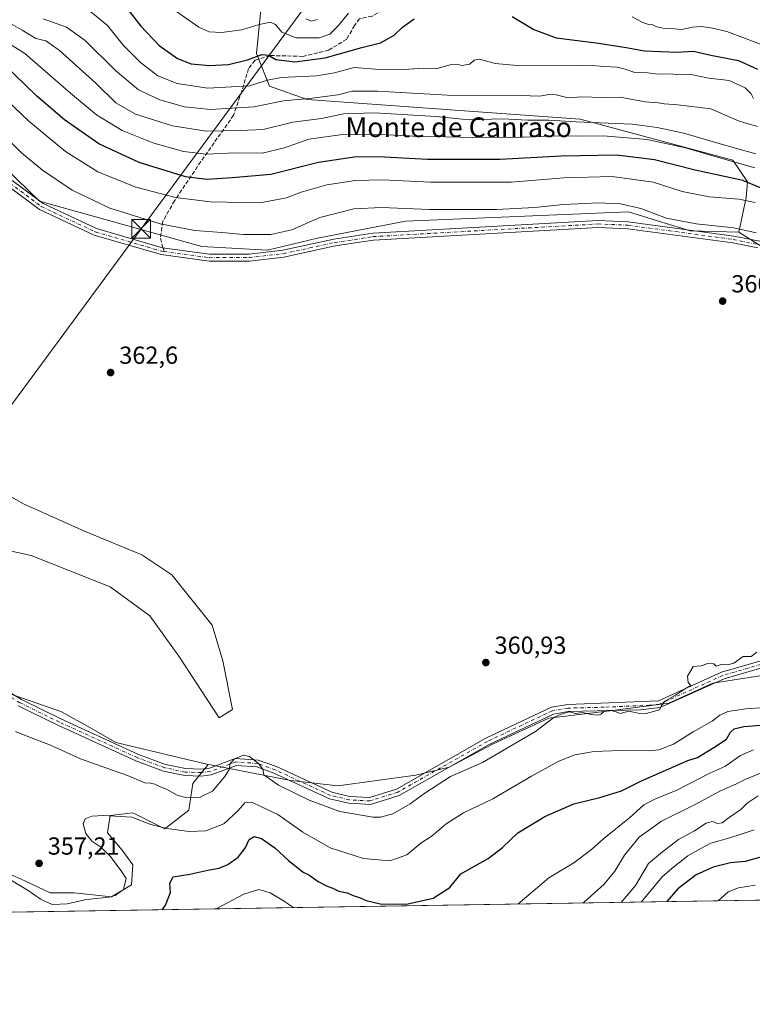
# Model space of a CAD drawing. Units: metres. Extents: x 611966 to 615460, y 4659925 to 4662293.
# Drawn here: x 614326 to 614624, y 4659925 to 4660324 of the extents above; entities that cross this region are included whole.
import ezdxf
from ezdxf.enums import TextEntityAlignment as Align

# ---------------------------------------------------------------- set-up
doc = ezdxf.new("R2010")
doc.units = ezdxf.units.M
doc.header["$MEASUREMENT"] = 0
doc.linetypes.add('DGN Style 3', pattern=[2.307223458686699, 1.648016756204785, -0.6592067024819142])
doc.linetypes.add('DGN Style 4', pattern=[2.6384748266838614, 1.318413404963828, -0.6592067024819142, 0.001648016756204785, -0.6592067024819142])
for name, color, linetype, lineweight in [('Arbolado forestal CxS', 92, 'Continuous', 0), ('Camino Cxs', 7, 'Continuous', 0), ('Camino eje', 30, 'DGN Style 4', 13), ('Comarca CxS', 21, 'Continuous', 0), ('Comunidad Autónoma CxS', 142, 'Continuous', 0), ('Corriente natural lineal oculto', 9, 'DGN Style 4', 13), ('Cultivos herbáceos CxS', 92, 'Continuous', 0), ('Curva de nivel maestra', 30, 'Continuous', 30), ('Curva de nivel normal', 30, 'Continuous', 0), ('Matorral CxS', 135, 'Continuous', 0), ('Municipio CxS', 4, 'Continuous', 0), ('Provincia CxS', 1, 'Continuous', 0), ('Punto de cota en terreno', 7, 'Continuous', 0), ('Rótulo de punto de cota en terreno', 7, 'Continuous', 0), ('Senda', 7, 'DGN Style 3', 0), ('Senda no paivmentada conexión', 7, 'DGN Style 3', 0), ('Suelo desnudo CxS', 253, 'Continuous', 0), ('Tendido', 6, 'Continuous', 0), ('Texto cartográfico', 7, 'Continuous', 0), ('Torre de tendido puntual', 7, 'Continuous', 0)]:
    doc.layers.add(name, color=color, linetype=linetype, lineweight=lineweight)
doc.styles.add('Style-Arial', font='txt')

# ---------------------------------------------------------------- blocks, each defined once
blk = doc.blocks.new('*U5')
at = {"layer": 'Suelo desnudo CxS', "color": 253, "linetype": 'Continuous', "lineweight": 0}
for points in [[(615080.5938999997, 4659974.373000001, 267.9017000000022), (614286.9743999997, 4659961.592599999, 348.4774000000034)], [(614306.4469, 4659984.6107, 355.843399999998), (614328.6017000005, 4659974.884500001, 355.7936999999947), (614338.8685, 4659970.021700001, 355.8487000000023), (614348.5948999999, 4659970.0219, 355.9413000000059), (614363.7248999998, 4659968.4011, 355.0314000000071), (614371.8305000003, 4659973.2643, 354.8494000000064), (614372.3709000006, 4659981.3695, 354.4998999999953), (614368.0481000004, 4659987.313300001, 354.125), (614362.1042999999, 4659994.337900001, 354.5188000000053), (614363.1848999998, 4660001.362500001, 355.2102000000014), (614372.3712999999, 4660002.443299999, 355.7305999999954), (614385.3397000004, 4659995.959100001, 355.0630999999994), (614395.0663000002, 4660003.5241, 358.727899999998), (614396.6875, 4660014.331300001, 360.7403000000049), (614402.9118999997, 4660022.111300001, 360.659799999994), (614403.8743000003, 4660021.8837, 360.6195000000007), (614436.3901000004, 4660015.5283, 360.3858999999939), (614455.4870999996, 4660013.3575, 360.9407999999967), (614487.1599000003, 4660017.778700001, 360.9318000000058), (614500.6426999997, 4660021.017899999, 360.6358000000037), (614518.2817000002, 4660030.356100001, 360.6631000000052), (614541.0844999999, 4660040.832900001, 360.2909000000073), (614566.9682999998, 4660043.9147, 360.1941999999981), (614589.7461000001, 4660046.993100001, 360.0864000000001), (614589.7707000002, 4660046.996099999, 360.0862999999954), (614607.6431, 4660055.008300001, 359.7939000000042), (614631.0617000004, 4660058.7061, 359.6454999999987)]]:
    blk.add_polyline3d(points, dxfattribs=at)
blk = doc.blocks.new('5PATER')
at = {"layer": 'Matorral CxS', "linetype": 'Continuous', "lineweight": 0}
h = blk.add_hatch(color=51, dxfattribs=at)
edge = h.paths.add_edge_path()
edge.add_ellipse((0, 0), major_axis=(-0.1095731443231308, -0.1110710700762829), ratio=0.9994222409660322, start_angle=0, end_angle=360)
blk = doc.blocks.new('5TTEND')
at = {"layer": 'Corriente natural lineal oculto', "color": 7, "linetype": 'Continuous', "lineweight": 0}
for p, q in [((-0.375, 0.3754), (0.375, -0.3746)), ((0.3720000000000001, 0.3784000000000001), (-0.3720000000000001, -0.3776))]:
    blk.add_line(p, q, dxfattribs=at)
at = {"layer": 'Corriente natural lineal oculto', "color": 7, "linetype": 'Continuous', "lineweight": 0, "flags": 128}
blk.add_lwpolyline([(-0.375, -0.3746), (0.375, -0.3746), (0.375, 0.3754), (-0.375, 0.3754), (-0.3720000000000001, -0.3776)], dxfattribs=at)

msp = doc.modelspace()

# ---------------------------------------------------------------- linework, layer by layer
at = {"layer": 'Arbolado forestal CxS', "color": 92, "linetype": 'Continuous', "lineweight": 0}
for points in [[(614281.6416999997, 4660387.9921, 319.7393000000012), (614424.5891000004, 4660330.848099999, 316.3141000000033), (614422.4420999996, 4660310.489499999, 323.5529999999999), (614427.7786999998, 4660297.2599, 330.1964000000008), (614443.1266999999, 4660291.8421, 333.723800000007), (614553.7994999997, 4660283.8215, 338.0513000000064), (614615.7298999997, 4660267.239900001, 343.2976000000053), (614621.6157000001, 4660258.465500001, 349.5527000000002), (614621.1039000005, 4660252.1065, 353.6953999999969), (614618.1873000005, 4660238.038899999, 360.2881999999955), (614598.3685, 4660238.502499999, 360.3439999999973), (614586.8667000001, 4660242.090100001, 360.1886999999988), (614573.4477000004, 4660246.274900001, 360.3119000000006), (614482.8998999996, 4660242.491699999, 361.0936999999976), (614447.2571, 4660235.583699999, 361.4092999999993), (614427.0253, 4660230.7479, 361.1851000000024), (614400.3211000003, 4660232.1369, 361.4478999999992), (614364.5573000005, 4660242.240300001, 361.023199999996), (614334.5444999998, 4660250.548699999, 362.6168000000035), (614315.7768999999, 4660268.5987, 362.6045000000013)], [(614618.1873000005, 4660238.038899999, 360.2881999999955), (614621.1039000005, 4660252.1065, 353.6953999999969), (614621.6157000001, 4660258.465500001, 349.5527000000002), (614615.7298999997, 4660267.239900001, 343.2976000000053), (614553.7994999997, 4660283.8215, 338.0513000000064), (614443.1266999999, 4660291.8421, 333.723800000007), (614427.7786999998, 4660297.2599, 330.1964000000008), (614422.4420999996, 4660310.489499999, 323.5529999999999), (614424.5891000004, 4660330.848099999, 316.3141000000033), (614281.6416999997, 4660387.9921, 319.7393000000012)], [(614618.1873000005, 4660238.038899999, 360.2881999999955), (614621.1039000005, 4660252.1065, 353.6953999999969), (614621.6157000001, 4660258.465500001, 349.5527000000002), (614615.7298999997, 4660267.239900001, 343.2976000000053), (614553.7994999997, 4660283.8215, 338.0513000000064), (614443.1266999999, 4660291.8421, 333.723800000007), (614427.7786999998, 4660297.2599, 330.1964000000008), (614422.4420999996, 4660310.489499999, 323.5529999999999), (614424.5891000004, 4660330.848099999, 316.3141000000033), (614281.6416999997, 4660387.9921, 319.7393000000012)], [(614632.7790999999, 4660228.8621, 360.8166999999958), (614618.1873000005, 4660238.038899999, 360.2881999999955), (614621.1039000005, 4660252.1065, 353.6953999999969), (614621.6157000001, 4660258.465500001, 349.5527000000002), (614615.7298999997, 4660267.239900001, 343.2976000000053), (614553.7994999997, 4660283.8215, 338.0513000000064), (614443.1266999999, 4660291.8421, 333.723800000007), (614427.7786999998, 4660297.2599, 330.1964000000008), (614422.4420999996, 4660310.489499999, 323.5529999999999), (614424.5891000004, 4660330.848099999, 316.3141000000033)], [(614315.7768999999, 4660268.5987, 362.6045000000013), (614334.5444999998, 4660250.548699999, 362.6168000000035), (614364.5573000005, 4660242.240300001, 361.023199999996), (614400.3211000003, 4660232.1369, 361.4478999999992), (614427.0253, 4660230.7479, 361.1851000000024), (614447.2571, 4660235.583699999, 361.4092999999993), (614482.8998999996, 4660242.491699999, 361.0936999999976), (614573.4477000004, 4660246.274900001, 360.3119000000006), (614586.8667000001, 4660242.090100001, 360.1886999999988), (614598.3685, 4660238.502499999, 360.3439999999973), (614618.1873000005, 4660238.038899999, 360.2881999999955), (614632.7790999999, 4660228.8621, 360.8166999999958)], [(614618.1873000005, 4660238.038899999, 360.2881999999955), (614598.3685, 4660238.502499999, 360.3439999999973), (614586.8667000001, 4660242.090100001, 360.1886999999988), (614573.4477000004, 4660246.274900001, 360.3119000000006), (614482.8998999996, 4660242.491699999, 361.0936999999976), (614447.2571, 4660235.583699999, 361.4092999999993), (614427.0253, 4660230.7479, 361.1851000000024), (614400.3211000003, 4660232.1369, 361.4478999999992), (614364.5573000005, 4660242.240300001, 361.023199999996), (614334.5444999998, 4660250.548699999, 362.6168000000035), (614315.7768999999, 4660268.5987, 362.6045000000013)], [(614618.1873000005, 4660238.038899999, 360.2881999999955), (614632.7790999999, 4660228.8621, 360.8166999999958), (614646.4040999999, 4660217.955499999, 360.6459999999934), (614660.6549000005, 4660210.330900001, 360.3904000000039), (614662.8661000002, 4660194.501300001, 360.1588000000047), (614666.8425000003, 4660178.421700001, 360.2758999999933), (614691.9024999999, 4660170.9363, 360.2896999999939), (614709.1063000001, 4660168.0933, 360.2560999999987), (614742.9411000004, 4660159.224099999, 359.8888000000007), (614765.3601000002, 4660149.4979, 359.0748000000021), (614770.9889000002, 4660147.0703, 359.2727000000014), (614780.8195000002, 4660134.509299999, 359.3666999999987), (614788.2147000004, 4660124.0329, 359.0688999999985), (614791.9123000001, 4660114.172499999, 359.1489000000001), (614792.2357000001, 4660097.009500001, 359.0773999999947)], [(614618.1873000005, 4660238.038899999, 360.2881999999955), (614632.7790999999, 4660228.8621, 360.8166999999958), (614646.4040999999, 4660217.955499999, 360.6459999999934), (614660.6549000005, 4660210.330900001, 360.3904000000039), (614662.8661000002, 4660194.501300001, 360.1588000000047), (614666.8425000003, 4660178.421700001, 360.2758999999933), (614691.9024999999, 4660170.9363, 360.2896999999939), (614709.1063000001, 4660168.0933, 360.2560999999987), (614742.9411000004, 4660159.224099999, 359.8888000000007), (614765.3601000002, 4660149.4979, 359.0748000000021), (614770.9889000002, 4660147.0703, 359.2727000000014), (614780.8195000002, 4660134.509299999, 359.3666999999987), (614788.2147000004, 4660124.0329, 359.0688999999985), (614791.9123000001, 4660114.172499999, 359.1489000000001), (614792.2357000001, 4660097.009500001, 359.0773999999947)], [(614290.9140999997, 4660115.5733, 362.4496000000072), (614331.0979000004, 4660106.826099999, 362.1181999999972), (614363.1015, 4660094.110500001, 361.8276999999944), (614379.2072999999, 4660082.359300001, 361.5783999999985), (614390.9537000004, 4660066.0777, 361.5512000000017), (614407.3163000002, 4660040.997300001, 360.709799999997), (614412.7226999998, 4660044.443299999, 360.8325999999943), (614408.8608999997, 4660064.1249, 361.3733000000066), (614404.5478999997, 4660078.524499999, 361.6386000000057), (614388.1977000004, 4660098.972899999, 361.9167000000016), (614375.9345000006, 4660107.1513, 362.0362000000023), (614352.7717000004, 4660116.6941, 362.2244999999967), (614328.2456999999, 4660127.600500001, 362.4655000000057), (614306.4463000001, 4660139.8687, 362.6512999999977)], [(614306.4463000001, 4660139.8687, 362.6512999999977), (614328.2456999999, 4660127.600500001, 362.4655000000057), (614352.7717000004, 4660116.6941, 362.2244999999967), (614375.9345000006, 4660107.1513, 362.0362000000023), (614388.1977000004, 4660098.972899999, 361.9167000000016), (614404.5478999997, 4660078.524499999, 361.6386000000057), (614408.8608999997, 4660064.1249, 361.3733000000066), (614412.7226999998, 4660044.443299999, 360.8325999999943), (614407.3163000002, 4660040.997300001, 360.709799999997), (614390.9537000004, 4660066.0777, 361.5512000000017), (614379.2072999999, 4660082.359300001, 361.5783999999985), (614363.1015, 4660094.110500001, 361.8276999999944), (614331.0979000004, 4660106.826099999, 362.1181999999972), (614290.9140999997, 4660115.5733, 362.4496000000072)], [(613915.2823000001, 4660128.6349, 364.6184000000067), (613937.1259000005, 4660115.7235, 364.4796999999962), (613980.0097000003, 4660098.7753, 364.3515999999945), (614006.1265000004, 4660094.8347, 364.0862000000052), (614040.4615000002, 4660092.9583, 364.0409999999974), (614075.1759000003, 4660096.907299999, 363.875), (614126.5888999999, 4660081.2465, 363.511599999998), (614183.8154999996, 4660059.435900001, 363.2514999999985), (614237.2921000002, 4660030.7291, 362.2185000000027), (614261.7247000001, 4660021.559900001, 361.5090999999957), (614270.5289000003, 4660019.9441, 361.0099000000046), (614280.4767000005, 4660020.1171, 360.1503999999986), (614295.8044999996, 4660050.690300001, 361.446100000001), (614317.3740999997, 4660052.5393, 361.9437999999937), (614343.1168999998, 4660043.567700001, 361.7807999999932), (614354.9671, 4660037.132900001, 361.5752000000066), (614365.4439000003, 4660030.9703, 361.4012999999977), (614402.9118999997, 4660022.111300001, 360.659799999994)], [(613915.2823000001, 4660128.6349, 364.6184000000067), (613937.1259000005, 4660115.7235, 364.4796999999962), (613980.0097000003, 4660098.7753, 364.3515999999945), (614006.1265000004, 4660094.8347, 364.0862000000052), (614040.4615000002, 4660092.9583, 364.0409999999974), (614075.1759000003, 4660096.907299999, 363.875), (614126.5888999999, 4660081.2465, 363.511599999998), (614183.8154999996, 4660059.435900001, 363.2514999999985), (614237.2921000002, 4660030.7291, 362.2185000000027), (614261.7247000001, 4660021.559900001, 361.5090999999957), (614270.5289000003, 4660019.9441, 361.0099000000046), (614280.4767000005, 4660020.1171, 360.1503999999986), (614295.8044999996, 4660050.690300001, 361.446100000001), (614317.3740999997, 4660052.5393, 361.9437999999937), (614343.1168999998, 4660043.567700001, 361.7807999999932), (614354.9671, 4660037.132900001, 361.5752000000066), (614365.4439000003, 4660030.9703, 361.4012999999977), (614402.9118999997, 4660022.111300001, 360.659799999994)], [(614402.9118999997, 4660022.111300001, 360.659799999994), (614403.8743000003, 4660021.8837, 360.6195000000007), (614436.3901000004, 4660015.5283, 360.3858999999939), (614455.4870999996, 4660013.3575, 360.9407999999967), (614487.1599000003, 4660017.778700001, 360.9318000000058), (614500.6426999997, 4660021.017899999, 360.6358000000037), (614518.2817000002, 4660030.356100001, 360.6631000000052), (614541.0844999999, 4660040.832900001, 360.2909000000073), (614566.9682999998, 4660043.9147, 360.1941999999981), (614589.7461000001, 4660046.993100001, 360.0864000000001), (614589.7707000002, 4660046.996099999, 360.0862999999954), (614607.6431, 4660055.008300001, 359.7939000000042), (614631.0617000004, 4660058.7061, 359.6454999999987), (614658.7944999998, 4660076.578299999, 359.7635000000009), (614684.0623000005, 4660082.7413, 359.5806000000011), (614714.2605, 4660090.1369, 359.9780000000028), (614731.5163000004, 4660096.300100001, 359.7973000000056), (614748.7723000003, 4660101.846700001, 359.5994999999967), (614769.1095000004, 4660099.9981, 359.5001000000047), (614788.8305000003, 4660097.533299999, 359.2070999999996), (614792.2357000001, 4660097.009500001, 359.0773999999947)], [(614631.0617000004, 4660058.7061, 359.6454999999987), (614607.6431, 4660055.008300001, 359.7939000000042), (614589.7707000002, 4660046.996099999, 360.0862999999954), (614589.7461000001, 4660046.993100001, 360.0864000000001), (614566.9682999998, 4660043.9147, 360.1941999999981), (614541.0844999999, 4660040.832900001, 360.2909000000073), (614518.2817000002, 4660030.356100001, 360.6631000000052), (614500.6426999997, 4660021.017899999, 360.6358000000037), (614487.1599000003, 4660017.778700001, 360.9318000000058), (614455.4870999996, 4660013.3575, 360.9407999999967), (614436.3901000004, 4660015.5283, 360.3858999999939), (614403.8743000003, 4660021.8837, 360.6195000000007), (614402.9118999997, 4660022.111300001, 360.659799999994), (614365.4439000003, 4660030.9703, 361.4012999999977), (614354.9671, 4660037.132900001, 361.5752000000066), (614343.1168999998, 4660043.567700001, 361.7807999999932), (614317.3740999997, 4660052.5393, 361.9437999999937)], [(614317.3740999997, 4660052.5393, 361.9437999999937), (614343.1168999998, 4660043.567700001, 361.7807999999932), (614354.9671, 4660037.132900001, 361.5752000000066), (614365.4439000003, 4660030.9703, 361.4012999999977), (614402.9118999997, 4660022.111300001, 360.659799999994), (614396.6875, 4660014.331300001, 360.7403000000049), (614395.0663000002, 4660003.5241, 358.727899999998), (614385.3397000004, 4659995.959100001, 355.0630999999994), (614372.3712999999, 4660002.443299999, 355.7305999999954), (614363.1848999998, 4660001.362500001, 355.2102000000014), (614362.1042999999, 4659994.337900001, 354.5188000000053), (614368.0481000004, 4659987.313300001, 354.125), (614372.3709000006, 4659981.3695, 354.4998999999953), (614371.8305000003, 4659973.2643, 354.8494000000064), (614363.7248999998, 4659968.4011, 355.0314000000071), (614348.5948999999, 4659970.0219, 355.9413000000059), (614338.8685, 4659970.021700001, 355.8487000000023), (614328.6017000005, 4659974.884500001, 355.7936999999947), (614306.4469, 4659984.6107, 355.843399999998)], [(614402.9118999997, 4660022.111300001, 360.659799999994), (614396.6875, 4660014.331300001, 360.7403000000049), (614395.0663000002, 4660003.5241, 358.727899999998), (614385.3397000004, 4659995.959100001, 355.0630999999994), (614372.3712999999, 4660002.443299999, 355.7305999999954), (614363.1848999998, 4660001.362500001, 355.2102000000014), (614362.1042999999, 4659994.337900001, 354.5188000000053), (614368.0481000004, 4659987.313300001, 354.125), (614372.3709000006, 4659981.3695, 354.4998999999953), (614371.8305000003, 4659973.2643, 354.8494000000064), (614363.7248999998, 4659968.4011, 355.0314000000071), (614348.5948999999, 4659970.0219, 355.9413000000059), (614338.8685, 4659970.021700001, 355.8487000000023), (614328.6017000005, 4659974.884500001, 355.7936999999947), (614306.4469, 4659984.6107, 355.843399999998), (614297.8010999998, 4659983.530099999, 354.6515000000072), (614290.2361000003, 4659970.5615, 351.2602999999945), (614286.9743999997, 4659961.592700001, 348.4774000000034)]]:
    msp.add_polyline3d(points, dxfattribs=at)
at = {"layer": 'Camino Cxs', "color": 7, "linetype": 'Continuous', "lineweight": 0}
for points in [[(614323.4101, 4660258.960100001, 362.6676000000007), (614335.9501, 4660249.590100001, 362.5430999999954), (614357.6201, 4660239.440099999, 362.2526999999973), (614384.4001000002, 4660231.630100001, 362.0930999999982), (614403.4901000002, 4660229.0601, 361.9585999999982), (614419.5000999998, 4660229.110099999, 361.9048999999941), (614433.1300999997, 4660230.6601, 361.8747000000003), (614453.8901000004, 4660235.170100001, 362.0935000000027), (614469.7100999998, 4660237.590100001, 361.9793000000063), (614561.0900999998, 4660242.7301, 361.3178999999946), (614573.3300999999, 4660242.220100001, 361.2287999999971), (614616.1201, 4660236.4301, 360.8695000000007), (614626.6801000005, 4660234.3301, 360.722299999994)], [(614323.4101, 4660258.960100001, 362.6676000000007), (614335.9501, 4660249.590100001, 362.5430999999954), (614357.6201, 4660239.440099999, 362.2526999999973), (614384.4001000002, 4660231.630100001, 362.0930999999982), (614403.4901000002, 4660229.0601, 361.9585999999982), (614419.5000999998, 4660229.110099999, 361.9048999999941), (614433.1300999997, 4660230.6601, 361.8747000000003), (614453.8901000004, 4660235.170100001, 362.0935000000027), (614469.7100999998, 4660237.590100001, 361.9793000000063), (614561.0900999998, 4660242.7301, 361.3178999999946), (614573.3300999999, 4660242.220100001, 361.2287999999971), (614616.1201, 4660236.4301, 360.8695000000007), (614626.6801000005, 4660234.3301, 360.722299999994)], [(614625.8400999998, 4660231.620100001, 360.9523000000045), (614615.6601, 4660233.6501, 361.0046000000002), (614573.0800999999, 4660239.4101, 361.463699999993), (614561.1101000002, 4660239.9101, 361.4131000000052), (614470.0000999998, 4660234.780099999, 362.2932000000001), (614454.4001000002, 4660232.390100001, 361.8622000000032), (614433.5900999998, 4660227.880100001, 361.9523000000045), (614419.6601, 4660226.290100001, 362.0810000000056), (614403.3000999996, 4660226.2401, 362.2792000000045), (614383.8101000005, 4660228.870100001, 362.2404999999999), (614356.6201, 4660236.790100001, 362.6993999999977), (614334.5000999998, 4660247.1601, 362.6682000000001), (614321.5800999999, 4660256.800100001, 362.7841000000044)], [(614625.8400999998, 4660231.620100001, 360.9523000000045), (614615.6601, 4660233.6501, 361.0046000000002), (614573.0800999999, 4660239.4101, 361.463699999993), (614561.1101000002, 4660239.9101, 361.4131000000052), (614470.0000999998, 4660234.780099999, 362.2932000000001), (614454.4001000002, 4660232.390100001, 361.8622000000032), (614433.5900999998, 4660227.880100001, 361.9523000000045), (614419.6601, 4660226.290100001, 362.0810000000056), (614403.3000999996, 4660226.2401, 362.2792000000045), (614383.8101000005, 4660228.870100001, 362.2404999999999), (614356.6201, 4660236.790100001, 362.6993999999977), (614334.5000999998, 4660247.1601, 362.6682000000001), (614321.5800999999, 4660256.800100001, 362.7841000000044)], [(614311.2001, 4660057.850099999, 363.5197999999946), (614327.1901000004, 4660048.380100001, 362.8147999999928), (614343.1501000002, 4660040.550100001, 362.3543000000063), (614374.7001, 4660026.1501, 361.976999999999), (614385.6300999997, 4660022.110099999, 361.4431999999942), (614393.7401000002, 4660020.4001, 361.8447000000015), (614399.9700999996, 4660020.1801, 361.5482999999949), (614403.4101, 4660020.630100001, 360.809500000003), (614413.9101, 4660024.520099999, 360.1083999999973), (614423.2200999996, 4660023.890100001, 360.989499999996), (614430.6601, 4660021.2301, 360.9671999999992), (614453.0100999996, 4660010.860099999, 361.1413999999932), (614460.3000999996, 4660009.130100001, 361.0270000000019), (614468.3601000002, 4660008.700099999, 361.1692999999942), (614479.2600999996, 4660012.130100001, 361.7709999999934), (614515.5500999996, 4660032.700099999, 361.7118000000046), (614542.1700999998, 4660045.2601, 360.551999999996), (614548.7301000003, 4660046.340100001, 360.4505000000063), (614585.5500999996, 4660047.9001, 360.1983999999939), (614611.1700999998, 4660059.530099999, 359.9279999999999), (614639.7600999996, 4660067.770099999, 359.8423000000039)], [(614311.2001, 4660057.850099999, 363.5197999999946), (614327.1901000004, 4660048.380100001, 362.8147999999928), (614343.1501000002, 4660040.550100001, 362.3543000000063), (614374.7001, 4660026.1501, 361.976999999999), (614385.6300999997, 4660022.110099999, 361.4431999999942), (614393.7401000002, 4660020.4001, 361.8447000000015), (614399.9700999996, 4660020.1801, 361.5482999999949), (614403.4101, 4660020.630100001, 360.809500000003), (614413.9101, 4660024.520099999, 360.1083999999973), (614423.2200999996, 4660023.890100001, 360.989499999996), (614430.6601, 4660021.2301, 360.9671999999992), (614453.0100999996, 4660010.860099999, 361.1413999999932), (614460.3000999996, 4660009.130100001, 361.0270000000019), (614468.3601000002, 4660008.700099999, 361.1692999999942), (614479.2600999996, 4660012.130100001, 361.7709999999934), (614515.5500999996, 4660032.700099999, 361.7118000000046), (614542.1700999998, 4660045.2601, 360.551999999996), (614548.7301000003, 4660046.340100001, 360.4505000000063), (614585.5500999996, 4660047.9001, 360.1983999999939), (614611.1700999998, 4660059.530099999, 359.9279999999999), (614639.7600999996, 4660067.770099999, 359.8423000000039)], [(614640.8601000002, 4660065.1501, 359.6628000000055), (614612.1501000002, 4660056.870100001, 359.6428000000014), (614586.3000999996, 4660045.140100001, 359.9024000000064), (614578.3101000005, 4660044.290100001, 360.1117999999988), (614548.9901000002, 4660043.530099999, 360.2940999999992), (614543.0201000003, 4660042.550100001, 360.2850999999937), (614516.8501000004, 4660030.200099999, 361.1301999999997), (614480.3901000004, 4660009.530099999, 361.0901000000013), (614468.7200999996, 4660005.860099999, 360.7152999999962), (614459.9001000002, 4660006.3301, 360.6717000000062), (614452.0800999999, 4660008.190099999, 360.7945000000037), (614429.5900999998, 4660018.620100001, 360.3957999999984), (614422.6401000004, 4660021.100099999, 360.0981000000029), (614414.3300999999, 4660021.670100001, 359.7669000000024), (614404.0900999998, 4660017.880100001, 360.5984000000026), (614400.1001000004, 4660017.360099999, 360.8524000000034), (614393.4001000002, 4660017.590100001, 360.885500000004), (614384.8400999998, 4660019.4001, 361.0124999999971), (614373.6300999997, 4660023.540100001, 361.238400000002), (614341.9401000004, 4660038.0001, 361.8251000000019), (614325.8501000004, 4660045.9001, 362.1604999999981)], [(614640.8601000002, 4660065.1501, 359.6628000000055), (614612.1501000002, 4660056.870100001, 359.6428000000014), (614586.3000999996, 4660045.140100001, 359.9024000000064), (614578.3101000005, 4660044.290100001, 360.1117999999988), (614548.9901000002, 4660043.530099999, 360.2940999999992), (614543.0201000003, 4660042.550100001, 360.2850999999937), (614516.8501000004, 4660030.200099999, 361.1301999999997), (614480.3901000004, 4660009.530099999, 361.0901000000013), (614468.7200999996, 4660005.860099999, 360.7152999999962), (614459.9001000002, 4660006.3301, 360.6717000000062), (614452.0800999999, 4660008.190099999, 360.7945000000037), (614429.5900999998, 4660018.620100001, 360.3957999999984), (614422.6401000004, 4660021.100099999, 360.0981000000029), (614414.3300999999, 4660021.670100001, 359.7669000000024), (614404.0900999998, 4660017.880100001, 360.5984000000026), (614400.1001000004, 4660017.360099999, 360.8524000000034), (614393.4001000002, 4660017.590100001, 360.885500000004), (614384.8400999998, 4660019.4001, 361.0124999999971), (614373.6300999997, 4660023.540100001, 361.238400000002), (614341.9401000004, 4660038.0001, 361.8251000000019), (614325.8501000004, 4660045.9001, 362.1604999999981)]]:
    msp.add_polyline3d(points, dxfattribs=at)
at = {"layer": 'Camino eje', "color": 30, "linetype": 'DGN Style 4', "lineweight": 13}
for points in [[(614322.4951, 4660257.880100001, 362.7317999999942), (614335.2251000004, 4660248.3751, 362.6141999999964), (614357.1201, 4660238.1151, 362.4318000000058), (614384.1051000003, 4660230.2501, 362.1668000000063), (614384.9972999999, 4660230.129699999, 362.1585999999952)], [(614384.9972999999, 4660230.129699999, 362.1585999999952), (614403.3951000003, 4660227.6501, 362.081600000005), (614419.5800999999, 4660227.700099999, 361.9266999999964), (614433.3601000002, 4660229.270099999, 361.9035000000004), (614454.1451000003, 4660233.780099999, 361.960500000001), (614469.8551000003, 4660236.1851, 362.1309999999939), (614561.1001000004, 4660241.3201, 361.3646000000008), (614573.2050999999, 4660240.815099999, 361.3447000000015), (614615.8901000004, 4660235.040100001, 360.9343999999983), (614626.2600999996, 4660232.975099999, 360.8181000000041), (614637.0701000001, 4660228.405099999, 360.7171999999992), (614659.6250999998, 4660214.090100001, 360.2986999999994), (614666.6451000003, 4660208.5801, 360.1524999999965), (614668.0401, 4660205.5601, 360.332899999994), (614667.5000999998, 4660197.9101, 360.6616000000067), (614667.1001000004, 4660188.175100001, 359.709600000002)], [(614640.3101000005, 4660066.460100001, 359.7587000000058), (614611.6601, 4660058.200099999, 359.8413), (614585.9250999996, 4660046.520099999, 360.0516999999964), (614581.9301000005, 4660046.095100001, 360.1187999999966), (614563.5201000003, 4660045.315099999, 360.2274999999936), (614548.8601000002, 4660044.9351, 360.3754999999946), (614542.5950999996, 4660043.905099999, 360.4131999999955), (614516.2001, 4660031.450099999, 361.4124000000011), (614479.8251, 4660010.8301, 361.3962000000029), (614468.5401, 4660007.280099999, 360.8076000000001), (614460.1001000004, 4660007.7301, 360.7850000000035), (614452.5450999998, 4660009.5251, 360.9661000000052), (614430.1250999998, 4660019.925100001, 360.6647999999986), (614422.9301000005, 4660022.495100001, 360.1962000000058), (614414.1201, 4660023.095100001, 359.9710000000051), (614403.7500999998, 4660019.255100001, 360.6996000000072), (614400.0351, 4660018.770099999, 361.1794999999984), (614393.5701000001, 4660018.995100001, 361.3585000000021), (614385.2351000002, 4660020.755100001, 361.2212), (614374.1651, 4660024.845100001, 361.5691999999981), (614342.5450999998, 4660039.2751, 362.0656000000017), (614326.5201000003, 4660047.140100001, 362.3742999999959), (614310.5751, 4660056.585100001, 363.0139000000054)]]:
    msp.add_polyline3d(points, dxfattribs=at)
at = {"layer": 'Comarca CxS', "color": 21, "linetype": 'Continuous', "lineweight": 0, "flags": 128}
msp.add_lwpolyline([(615442.0767999995, 4659980.194300001), (612002.2800008253, 4659924.799983412), (611965.6600008263, 4662237.879983387), (615410.8800008516, 4662293.359983386), (615428.9307000008, 4661187.6325), (615447.7592000006, 4660034.254399999), (615448.6400008528, 4659980.299983414)], close=True, dxfattribs=at)
at = {"layer": 'Comunidad Autónoma CxS', "color": 142, "linetype": 'Continuous', "lineweight": 0, "flags": 128}
msp.add_lwpolyline([(615442.0767999995, 4659980.194300001), (612002.2800008253, 4659924.799983412), (611965.6600008263, 4662237.879983387), (615410.8800008516, 4662293.359983386), (615428.9307000008, 4661187.6325), (615447.7592000006, 4660034.254399999), (615448.6400008528, 4659980.299983414)], close=True, dxfattribs=at)
at = {"layer": 'Cultivos herbáceos CxS', "color": 92, "linetype": 'Continuous', "lineweight": 0}
msp.add_polyline3d([(614306.4463000001, 4660139.8687, 362.6512999999977), (614328.2456999999, 4660127.600500001, 362.4655000000057), (614352.7717000004, 4660116.6941, 362.2244999999967), (614375.9345000006, 4660107.1513, 362.0362000000023), (614388.1977000004, 4660098.972899999, 361.9167000000016), (614404.5478999997, 4660078.524499999, 361.6386000000057), (614408.8608999997, 4660064.1249, 361.3733000000066), (614412.7226999998, 4660044.443299999, 360.8325999999943), (614407.3163000002, 4660040.997300001, 360.709799999997), (614390.9537000004, 4660066.0777, 361.5512000000017), (614379.2072999999, 4660082.359300001, 361.5783999999985), (614363.1015, 4660094.110500001, 361.8276999999944), (614331.0979000004, 4660106.826099999, 362.1181999999972), (614290.9140999997, 4660115.5733, 362.4496000000072)], dxfattribs=at)
msp.add_polyline3d([(614306.4463000001, 4660139.8687, 362.6512999999977), (614328.2456999999, 4660127.600500001, 362.4655000000057), (614352.7717000004, 4660116.6941, 362.2244999999967), (614375.9345000006, 4660107.1513, 362.0362000000023), (614388.1977000004, 4660098.972899999, 361.9167000000016), (614404.5478999997, 4660078.524499999, 361.6386000000057), (614408.8608999997, 4660064.1249, 361.3733000000066), (614412.7226999998, 4660044.443299999, 360.8325999999943), (614407.3163000002, 4660040.997300001, 360.709799999997), (614390.9537000004, 4660066.0777, 361.5512000000017), (614379.2072999999, 4660082.359300001, 361.5783999999985), (614363.1015, 4660094.110500001, 361.8276999999944), (614331.0979000004, 4660106.826099999, 362.1181999999972), (614290.9140999997, 4660115.5733, 362.4496000000072)], dxfattribs=at)
at = {"layer": 'Curva de nivel maestra', "color": 30, "linetype": 'Continuous', "lineweight": 30, "flags": 128}
for points, elevation in [([(614367.5199999996, 4660331.920100001), (614375.5499999998, 4660321.520099999), (614383.0700000003, 4660313.700099999), (614390.4800000006, 4660308.440099999), (614396.0700000003, 4660306.2601), (614403.4100000003, 4660305.600099999), (614411.1500000004, 4660306.0101), (614418.8200000003, 4660307.880100001), (614424.7400000002, 4660310.040100001), (614427.4100000003, 4660309.800100001), (614430.3099999996, 4660308.0701), (614438.0999999996, 4660307.1501), (614450.4299999997, 4660308.6601), (614465.1799999997, 4660312.890100001), (614472.8600000005, 4660314.7301), (614478.3499999996, 4660317.940099999), (614481.7199999997, 4660321.120100001), (614486.4699999997, 4660324.470100001)], 325), ([(614526.25, 4660325.4101), (614534.9400000004, 4660320.2601), (614544.0700000003, 4660316.8301), (614560.2999999998, 4660314.7401), (614572.5099999999, 4660312.840100001), (614579.8899999997, 4660311.5801), (614593.1200000001, 4660311.020099999), (614599.7800000003, 4660311.420100001), (614606.75, 4660309.780099999), (614618.0700000003, 4660307.6601), (614625.7400000002, 4660304.130100001)], 325), ([(614632.1200000001, 4660253.790100001), (614619.7800000003, 4660258.960100001), (614600.4199999999, 4660263.200099999), (614583.9199999999, 4660267.390100001), (614568.7400000002, 4660269.2401), (614546.04, 4660268.860099999), (614521.3200000003, 4660267.420100001), (614491.9000000004, 4660267.460100001), (614474.4400000004, 4660268.460100001), (614463.0800000001, 4660268.4901), (614447.6399999997, 4660266.290100001), (614428.3899999997, 4660261.370100001), (614412.5999999996, 4660260.0601), (614402.3799999999, 4660259.3201), (614393.6500000004, 4660260.4901), (614374.8600000005, 4660266.3101), (614358.5, 4660273.840100001), (614344.5599999996, 4660283.530099999), (614333.4699999997, 4660293.110099999), (614319.9500000002, 4660306.2401)], 350), ([(614384.1771999998, 4659963.158199999), (614385.6500000004, 4659964.960100001), (614387.5700000003, 4659970.1501), (614387.3300000001, 4659973.940099999), (614388.7599999999, 4659976.520099999), (614395.4800000006, 4659977.640100001), (614402.8099999996, 4659979.1601), (614407.3200000003, 4659980.0101), (614410.8300000001, 4659981.4801), (614415.0999999996, 4659984.420100001), (614417.9400000004, 4659988.1801), (614419.5899999999, 4659991.6801), (614421.54, 4659992.9101), (614424.5, 4659992.020099999), (614429.9000000004, 4659988.2401), (614435.4800000006, 4659983.130100001), (614439.3300000001, 4659980.210100001), (614441.4699999997, 4659978.450099999), (614443.7000000002, 4659977.380100001), (614447.54, 4659974.590100001), (614451.1600000003, 4659972.6601), (614453.5099999999, 4659971.860099999), (614455.9699999997, 4659970.640100001), (614459.2199999997, 4659969.9901), (614461.7100000001, 4659968.870100001), (614464.54, 4659968.050100001), (614466.9299999997, 4659966.9001), (614472.6100000005, 4659965.5101), (614483.3799999999, 4659965.360099999), (614494.1100000005, 4659967.840100001), (614500.8799999999, 4659972.120100001), (614505.4600000001, 4659977.670100001), (614516.4600000001, 4659983.880100001), (614522.29, 4659988.460100001), (614528.5800000001, 4659994.380100001), (614539.4600000001, 4660000.960100001), (614551.2000000002, 4660006.1801), (614561.7400000002, 4660008.7401), (614570.6299999999, 4660011.420100001), (614578.6299999999, 4660015.420100001), (614597.4500000002, 4660023.7301), (614601.4199999999, 4660024.870100001), (614608.0800000001, 4660028.9801), (614613.1200000001, 4660032.390100001), (614614.8399999999, 4660035.170100001), (614616.2300000006, 4660036.590100001), (614620.2199999997, 4660037.4801), (614630.5999999996, 4660038.2601)], 350), ([(614629.9000000004, 4659985.360099999), (614620.6699999999, 4659982.780099999), (614614.7800000003, 4659982.200099999), (614607.7300000006, 4659980.390100001), (614600.8700000001, 4659977.3201), (614593.4400000004, 4659971.600099999), (614588.9261999996, 4659966.455399999)], 325)]:
    msp.add_lwpolyline(points, dxfattribs=dict(at, elevation=elevation))
at = {"layer": 'Curva de nivel normal', "color": 30, "linetype": 'Continuous', "lineweight": 0, "flags": 128}
for points, elevation in [([(614624.1500000004, 4660292.2601), (614623.2199999997, 4660294.140100001), (614620.7000000002, 4660296.5101), (614614.2199999997, 4660299.470100001), (614606.0099999999, 4660300.520099999), (614599.4600000001, 4660301.850099999), (614593.7800000003, 4660301.890100001), (614589.4600000001, 4660302.200099999), (614585.4600000001, 4660302.020099999), (614581.1500000004, 4660302.6501), (614575.9400000004, 4660302.7401), (614572.0199999996, 4660304.1601), (614568.8399999999, 4660304.9301), (614563.4600000001, 4660305.210100001), (614557.3200000003, 4660305.6801), (614550.8700000001, 4660305.4901), (614543.4500000002, 4660305.7601), (614529.7599999999, 4660305.520099999), (614519.29, 4660306.390100001), (614512.9199999999, 4660308.120100001), (614510.7599999999, 4660307.8201), (614509.0099999999, 4660306.1501), (614505.8399999999, 4660305.5801), (614503.6699999999, 4660306.190099999), (614501.0199999996, 4660305.9301), (614495.8499999996, 4660304.4001), (614490.1399999997, 4660304.5601), (614480.4699999997, 4660303.870100001), (614472.4699999997, 4660304.020099999), (614462.1500000004, 4660304.720100001), (614454.2000000002, 4660302.630100001), (614446.8200000003, 4660301.4101), (614432.4699999997, 4660300.690099999), (614426.9600000001, 4660299.690099999), (614419.6900000004, 4660297.340100001), (614402.7599999999, 4660296.4001), (614390.3200000003, 4660298.290100001), (614382.4299999997, 4660301.470100001), (614375.5, 4660306.7601), (614368.6100000005, 4660313.7501), (614362.0099999999, 4660321.770099999), (614355.3099999996, 4660327.370100001)], 330), ([(614389.2999999998, 4660328.030099999), (614399.1399999997, 4660321.210100001), (614403.25, 4660319.3201), (614408.29, 4660319.0001), (614416.6200000001, 4660320.030099999), (614423.54, 4660322.1801), (614428.1699999999, 4660323.140100001), (614430.2599999999, 4660322.2301), (614432.7699999996, 4660319.100099999), (614438.5999999996, 4660316.780099999), (614447.9199999999, 4660316.840100001), (614452.2599999999, 4660318.370100001), (614455.5800000001, 4660321.670100001), (614459.8499999996, 4660326.850099999)], 320), ([(614625.0899999999, 4660269.7601), (614609.6600000003, 4660274.090100001), (614595.8300000001, 4660278.200099999), (614585.0499999998, 4660280.470100001), (614574.8399999999, 4660281.840100001), (614552.1399999997, 4660282.710100001), (614541.0700000003, 4660283.360099999), (614532.5199999996, 4660283.470100001), (614522.3099999996, 4660283.9901), (614508.7999999998, 4660283.590100001), (614495.2599999999, 4660284.890100001), (614470.3300000001, 4660286.440099999), (614457.7599999999, 4660286.020099999), (614448.8499999996, 4660284.100099999), (614437.2300000006, 4660282.6501), (614425.1799999997, 4660279.600099999), (614415.9000000004, 4660279.170100001), (614402.1399999997, 4660278.950099999), (614388.4600000001, 4660281.1601), (614373.4100000003, 4660285.800100001), (614365.5, 4660290.470100001), (614357.3300000001, 4660298.4001), (614342.5300000003, 4660311.860099999), (614337.1100000005, 4660315.640100001), (614333.0099999999, 4660316.590100001), (614327.4699999997, 4660319.9101), (614320.7800000003, 4660323.6801)], 340), ([(614625.7800000003, 4660280.9001), (614618.2999999998, 4660283.020099999), (614606.75, 4660288.0801), (614593.4500000002, 4660289.600099999), (614587.8899999997, 4660290.0001), (614585.5099999999, 4660290.5001), (614580.1200000001, 4660290.880100001), (614570.04, 4660292.7501), (614562.6900000004, 4660292.640100001), (614554.4299999997, 4660292.940099999), (614548.9900000002, 4660292.520099999), (614544.04, 4660293.690099999), (614541.1100000005, 4660293.8301), (614537.4100000003, 4660293.1601), (614529.5899999999, 4660293.420100001), (614504.7000000002, 4660293.2601), (614471.6200000001, 4660295.210100001), (614461.3600000005, 4660295.200099999), (614455.5099999999, 4660293.710100001), (614443.9699999997, 4660292.2401), (614433.4400000004, 4660291.3201), (614421.4699999997, 4660288.880100001), (614403.8600000005, 4660287.790100001), (614393.25, 4660288.780099999), (614383.3600000005, 4660291.670100001), (614374.6399999997, 4660295.7601), (614365.3300000001, 4660303.5801), (614352.9800000006, 4660315.7601), (614345.4600000001, 4660321.100099999), (614335.9800000006, 4660324.5601)], 335), ([(614442.4900000002, 4660324.460100001), (614444.8799999999, 4660323.5701), (614447.0999999996, 4660324.3201)], 315), ([(614574.9400000004, 4660325.390100001), (614579, 4660323.170100001), (614581.4900000002, 4660322.290100001), (614583.3300000001, 4660322.0701), (614584.9199999999, 4660321.340100001), (614587.4400000004, 4660320.7301), (614590.5099999999, 4660320.5801), (614595.0199999996, 4660320.200099999), (614599.3200000003, 4660321.0801), (614603.1399999997, 4660321.4001), (614607.4199999999, 4660320.6801), (614613.2800000003, 4660319.4301), (614631.2400000002, 4660312.6601)], 320), ([(614624.7100000001, 4660264.050100001), (614609.8899999997, 4660268.2301), (614596.4699999997, 4660272.170100001), (614580.9500000002, 4660275.620100001), (614563.1600000003, 4660277.0101), (614554.6600000003, 4660276.920100001), (614543.2699999996, 4660277.0801), (614530.6699999999, 4660276.540100001), (614510.5, 4660276.3301), (614499.1399999997, 4660276.690099999), (614488.4699999997, 4660276.8101), (614473.1399999997, 4660277.590100001), (614456.4699999997, 4660277.5001), (614443.7999999998, 4660275.6801), (614433.7999999998, 4660272.2601), (614424.8700000001, 4660270.0801), (614413.75, 4660270.120100001), (614402.2699999996, 4660269.590100001), (614392.9600000001, 4660270.770099999), (614380.9199999999, 4660274.030099999), (614368.0099999999, 4660279.1801), (614357.54, 4660285.6501), (614347.0599999996, 4660294.370100001), (614328.5099999999, 4660310.470100001), (614312.2199999997, 4660320.710100001)], 344.9999999999999), ([(614624.7800000003, 4660250.0801), (614618.1200000001, 4660251.370100001), (614606.0599999996, 4660252.3201), (614595.1200000001, 4660254.550100001), (614583.4600000001, 4660258.2301), (614566.79, 4660260.600099999), (614547.1299999999, 4660259.9801), (614525.79, 4660258.3301), (614511.7999999998, 4660258.210100001), (614493.1399999997, 4660258.3201), (614473.7999999998, 4660259.2301), (614462.6900000004, 4660259.0001), (614451, 4660257.170100001), (614440.6900000004, 4660254.270099999), (614434.6600000003, 4660251.860099999), (614423.9100000003, 4660249.9001), (614403.9000000004, 4660250.340100001), (614389.7000000002, 4660252.040100001), (614373.5999999996, 4660256.2401), (614358.1200000001, 4660262.4301), (614345.0700000003, 4660270.710100001), (614330.1200000001, 4660283.030099999), (614312.7300000006, 4660299.520099999)], 355), ([(614625.1600000003, 4660237.690099999), (614616.1799999997, 4660239.780099999), (614600.7999999998, 4660241.360099999), (614588.79, 4660243.630100001), (614578.3799999999, 4660247.610099999), (614570.1500000004, 4660249.4801), (614560.9500000002, 4660249.9001), (614555.7300000006, 4660249.620100001), (614546.9800000006, 4660249.2401), (614535.25, 4660247.9801), (614519.8799999999, 4660247.220100001), (614492.7000000002, 4660247.200099999), (614473.2599999999, 4660247.940099999), (614462.0499999998, 4660247.420100001), (614448.2000000002, 4660243.920100001), (614436.8200000003, 4660238.940099999), (614428.3600000005, 4660237.020099999), (614417.2999999998, 4660237.0601), (614408.4900000002, 4660237.860099999), (614397.4500000002, 4660238.710100001), (614383.4299999997, 4660241.3101), (614362.9500000002, 4660247.7401), (614347.6699999999, 4660255.0701), (614335.6900000004, 4660263.1801), (614327.1799999997, 4660270.120100001), (614318.7999999998, 4660278.420100001)], 360), ([(614324.75, 4660035.4101), (614329.0499999998, 4660033.710100001), (614338.9500000002, 4660029.950099999), (614351.0800000001, 4660024.420100001), (614370.2199999997, 4660017.5601), (614377.1799999997, 4660014.590100001), (614379.4699999997, 4660014.440099999), (614381.3200000003, 4660014.0801), (614382.8799999999, 4660013.220100001), (614386, 4660012.0001), (614390.3499999996, 4660009.690099999), (614394.2400000002, 4660008.5801), (614399.6200000001, 4660008.8101), (614404.6399999997, 4660011.220100001), (614409.6799999997, 4660017.200099999), (614411.4900000002, 4660020.350099999), (614411.6500000004, 4660022.200099999), (614413.3899999997, 4660024.170100001), (614417.0599999996, 4660025.850099999), (614419.6600000003, 4660025.280099999), (614423.3399999999, 4660022.4301), (614425.0300000003, 4660020.1501), (614425.54, 4660017.8201), (614431.4400000004, 4660013.640100001), (614443.8399999999, 4660007.540100001), (614456.2599999999, 4660002.970100001), (614469.6699999999, 4660000.6601), (614472.8700000001, 4660000.690099999), (614477.7699999996, 4660002.030099999), (614484.7999999998, 4660006.090100001), (614490.7999999998, 4660010.4801), (614501.2300000006, 4660017.2501), (614514.1600000003, 4660022.850099999), (614535.6299999999, 4660035.4301), (614543.1299999999, 4660041.100099999), (614545.6299999999, 4660042.360099999), (614549.4600000001, 4660043.5001), (614551.8799999999, 4660042.7301), (614554.9199999999, 4660043.140100001), (614558.2199999997, 4660042.370100001), (614561.0599999996, 4660042.040100001), (614562.3300000001, 4660042.460100001), (614563.6200000001, 4660043.890100001), (614565.79, 4660044.1501), (614568.3700000001, 4660043.370100001), (614570.0099999999, 4660042.700099999), (614573.5300000003, 4660043.700099999), (614577.3899999997, 4660042.8301), (614580.5300000003, 4660042.7501), (614585.9600000001, 4660044.190099999), (614586.79, 4660046.050100001), (614588.1699999999, 4660047.780099999), (614592.4400000004, 4660050.1801), (614596.1799999997, 4660052.640100001), (614598.6399999997, 4660054.090100001), (614597.6699999999, 4660055.3301), (614597.2800000003, 4660057.920100001), (614599.5800000001, 4660061.770099999), (614602.8200000003, 4660062.1501), (614605.5599999996, 4660062.970100001), (614608.0800000001, 4660062.950099999), (614608.9600000001, 4660061.890100001), (614611.4500000002, 4660062.790100001), (614613.6100000005, 4660062.4901), (614616.1799999997, 4660063.120100001), (614619.8600000005, 4660065.8301), (614623.1200000001, 4660065.880100001), (614625.4500000002, 4660067.630100001)], 360), ([(614322.6600000003, 4659975.340100001), (614330.3499999996, 4659970.7501), (614334.9299999997, 4659967.4101), (614339.6799999997, 4659965.3301), (614345.7400000002, 4659965.540100001), (614353.5, 4659967.2501), (614362.7400000002, 4659968.200099999), (614365.2199999997, 4659968.950099999), (614368.5499999998, 4659971.4101), (614369.6200000001, 4659975.780099999), (614367.8600000005, 4659978.520099999), (614363.2699999996, 4659984.690099999), (614359.3799999999, 4659988.5101), (614355.75, 4659991.040100001), (614353.29, 4659994.090100001), (614352.1900000004, 4659998.0001), (614352.9800000006, 4660000.040100001), (614355.6699999999, 4660001.050100001), (614360.4400000004, 4660001.350099999), (614371.9800000006, 4660000.6501), (614379.7100000001, 4659997.710100001), (614386.1500000004, 4659996.1601), (614395.1500000004, 4659994.940099999), (614401.9000000004, 4659995.220100001), (614409.2100000001, 4659998.0601), (614415.0800000001, 4660003.470100001), (614417.7100000001, 4660006.460100001), (614420.6100000005, 4660006.7401), (614424.5999999996, 4660004.940099999), (614431.1600000003, 4660001.840100001), (614441.3200000003, 4659994.6501), (614452.3399999999, 4659988.300100001), (614465.9000000004, 4659983.940099999), (614476.6600000003, 4659982.950099999), (614483.4699999997, 4659985.4301), (614489.1399999997, 4659990.170100001), (614493.7999999998, 4659993.1801), (614499.4699999997, 4659997.960100001), (614506.4600000001, 4660002.440099999), (614518.4100000003, 4660008.1801), (614534.0300000003, 4660017.3201), (614545.2000000002, 4660023.4801), (614551.5700000003, 4660026.0101), (614559.4600000001, 4660027.300100001), (614573.6600000003, 4660027.840100001), (614581.8700000001, 4660027.550100001), (614585.7000000002, 4660027.9901), (614591.7100000001, 4660030.360099999), (614599.6200000001, 4660035.350099999), (614607.2800000003, 4660039.710100001), (614610.4800000006, 4660042.0601), (614613.7300000006, 4660043.600099999), (614621.0199999996, 4660044.700099999), (614632.5199999996, 4660045.520099999)], 355), ([(614528.5115999999, 4659965.4823), (614541.0999999996, 4659976.1501), (614551.25, 4659982.1501), (614558.4400000004, 4659987.5801), (614563.4299999997, 4659992.100099999), (614573.8600000005, 4660000.470100001), (614579.6900000004, 4660005.6601), (614584.0300000003, 4660008.030099999), (614592.9900000002, 4660011.630100001), (614606.4400000004, 4660018.550100001), (614612.4400000004, 4660021.290100001), (614618.7800000003, 4660025.7401), (614624.1299999999, 4660028.0001)], 344.9999999999999), ([(614555.0436000006, 4659965.909600001), (614555.5599999996, 4659966.4001), (614563.5599999996, 4659973.5001), (614567.8099999996, 4659978.8201), (614571.8399999999, 4659985.300100001), (614577.79, 4659992.5601), (614586.79, 4659999.140100001), (614600.4400000004, 4660005.880100001), (614610.7400000002, 4660011.420100001), (614616.9600000001, 4660014.130100001), (614621.0199999996, 4660016.1501), (614631.0099999999, 4660020.220100001)], 340), ([(614570.4869999997, 4659966.158299999), (614576.1900000004, 4659973.0101), (614581.5199999996, 4659981.9101), (614587.2199999997, 4659986.670100001), (614593.7300000006, 4659991.640100001), (614600.1100000005, 4659995.210100001), (614604.9400000004, 4659998.300100001), (614607.4199999999, 4659998.9801), (614609.3200000003, 4659998.1801), (614611.4199999999, 4659998.350099999), (614614.2000000002, 4660000.5101), (614619.0199999996, 4660003.8301), (614621.5800000001, 4660006.440099999), (614626.04, 4660009.3201)], 335), ([(614578.5656000003, 4659966.2884), (614587.1500000004, 4659976.5801), (614591.79, 4659980.5101), (614597.4500000002, 4659985.0101), (614602.7800000003, 4659988.030099999), (614606.7999999998, 4659990.1801), (614614.5700000003, 4659992.290100001), (614619.4800000006, 4659994.0001), (614624.3600000005, 4659995.540100001)], 330), ([(614406.165, 4659963.5121), (614417.3700000001, 4659969.4901), (614423.5099999999, 4659971.420100001), (614428.0499999998, 4659970.0101), (614433.5, 4659966.7601), (614437.5729, 4659964.017899999)], 345), ([(614624.7400000002, 4659973.100099999), (614617.9600000001, 4659972.0001), (614613.8099999996, 4659970.380100001), (614609.8230999997, 4659966.7919)], 320)]:
    msp.add_lwpolyline(points, dxfattribs=dict(at, elevation=elevation))
at = {"layer": 'Municipio CxS', "color": 4, "linetype": 'Continuous', "lineweight": 0, "flags": 128}
msp.add_lwpolyline([(615442.0767999995, 4659980.194300001), (612002.2800008253, 4659924.799983412), (611965.6600008263, 4662237.879983387), (615410.8800008516, 4662293.359983386), (615428.9307000008, 4661187.6325), (615447.7592000006, 4660034.254399999), (615448.6400008528, 4659980.299983414)], close=True, dxfattribs=at)
at = {"layer": 'Provincia CxS', "color": 1, "linetype": 'Continuous', "lineweight": 0, "flags": 128}
msp.add_lwpolyline([(615442.0767999995, 4659980.194300001), (612002.2800008253, 4659924.799983412), (611965.6600008263, 4662237.879983387), (615410.8800008516, 4662293.359983386), (615428.9307000008, 4661187.6325), (615447.7592000006, 4660034.254399999), (615448.6400008528, 4659980.299983414)], close=True, dxfattribs=at)
at = {"layer": 'Senda', "color": 7, "linetype": 'DGN Style 3', "lineweight": 0}
msp.add_polyline3d([(614501.4940999999, 4660359.794299999, 312.7657999999938), (614496.7314999999, 4660349.3167, 316.7160000000004), (614493.8739, 4660342.172900001, 319.0898000000016), (614486.8888999998, 4660337.092900001, 322.149900000004), (614482.7615, 4660335.5055, 321.8755999999994), (614477.8403000003, 4660332.965500001, 323.3375999999989), (614473.5538999997, 4660328.0441, 324.0252000000037), (614469.4265000002, 4660325.662900001, 324.2442000000011), (614464.3465, 4660324.551700001, 323.3439999999973), (614462.2827000003, 4660321.8529, 323.600900000005), (614459.1076999997, 4660316.296700001, 323.7176000000036), (614451.8051000005, 4660311.851700001, 324.9006999999983), (614441.3277000004, 4660309.311699999, 324.6281000000017), (614427.9927000003, 4660309.629100001, 326.0844999999972), (614421.9600999998, 4660307.724099999, 327.1756000000024), (614419.2613000004, 4660304.3903, 327.3871999999974), (614416.5625, 4660295.1829, 331.2116999999998), (614413.2289000005, 4660285.499100001, 337.107600000003), (614398.6237000005, 4660264.7029, 348.4327000000048), (614389.2575000003, 4660250.7327, 356.2795000000042), (614384.4951, 4660242.3191, 360.5678999999946), (614383.5425000006, 4660235.492699999, 361.6903000000021), (614384.5975000003, 4660231.603499999, 362.0913)], dxfattribs=at)
at = {"layer": 'Senda no paivmentada conexión', "color": 7, "linetype": 'DGN Style 3', "lineweight": 0, "extrusion": (-0.0115271420394094, 0.04249300137528494, 0.999030264722007), "elevation": 191306.8695817565, "flags": 128}
msp.add_lwpolyline([(-1813047.399837306, -4332607.525568124), (-1813047.399837306, -4332605.997021177)], dxfattribs=at)
at = {"layer": 'Suelo desnudo CxS', "color": 253, "linetype": 'Continuous', "lineweight": 0, "extrusion": (0.0718980386314318, 0.001157824190152943, 0.9974113150972863), "elevation": 49909.02016803413, "flags": 128}
msp.add_lwpolyline([(4649466.469969977, -687941.5457978665), (4649466.469969978, -687430.9332587996)], dxfattribs=at)
at = {"layer": 'Suelo desnudo CxS', "color": 253, "linetype": 'Continuous', "lineweight": 0}
for points in [[(614402.9118999997, 4660022.111300001, 360.659799999994), (614403.8743000003, 4660021.8837, 360.6195000000007), (614436.3901000004, 4660015.5283, 360.3858999999939), (614455.4870999996, 4660013.3575, 360.9407999999967), (614487.1599000003, 4660017.778700001, 360.9318000000058), (614500.6426999997, 4660021.017899999, 360.6358000000037), (614518.2817000002, 4660030.356100001, 360.6631000000052), (614541.0844999999, 4660040.832900001, 360.2909000000073), (614566.9682999998, 4660043.9147, 360.1941999999981), (614589.7461000001, 4660046.993100001, 360.0864000000001), (614589.7707000002, 4660046.996099999, 360.0862999999954), (614607.6431, 4660055.008300001, 359.7939000000042), (614631.0617000004, 4660058.7061, 359.6454999999987), (614658.7944999998, 4660076.578299999, 359.7635000000009), (614684.0623000005, 4660082.7413, 359.5806000000011), (614714.2605, 4660090.1369, 359.9780000000028), (614731.5163000004, 4660096.300100001, 359.7973000000056), (614748.7723000003, 4660101.846700001, 359.5994999999967), (614769.1095000004, 4660099.9981, 359.5001000000047), (614788.8305000003, 4660097.533299999, 359.2070999999996), (614792.2357000001, 4660097.009500001, 359.0773999999947)], [(614402.9118999997, 4660022.111300001, 360.659799999994), (614396.6875, 4660014.331300001, 360.7403000000049), (614395.0663000002, 4660003.5241, 358.727899999998), (614385.3397000004, 4659995.959100001, 355.0630999999994), (614372.3712999999, 4660002.443299999, 355.7305999999954), (614363.1848999998, 4660001.362500001, 355.2102000000014), (614362.1042999999, 4659994.337900001, 354.5188000000053), (614368.0481000004, 4659987.313300001, 354.125), (614372.3709000006, 4659981.3695, 354.4998999999953), (614371.8305000003, 4659973.2643, 354.8494000000064), (614363.7248999998, 4659968.4011, 355.0314000000071), (614348.5948999999, 4659970.0219, 355.9413000000059), (614338.8685, 4659970.021700001, 355.8487000000023), (614328.6017000005, 4659974.884500001, 355.7936999999947), (614306.4469, 4659984.6107, 355.843399999998), (614297.8010999998, 4659983.530099999, 354.6515000000072), (614290.2361000003, 4659970.5615, 351.2602999999945), (614286.9743999997, 4659961.592700001, 348.4774000000034)]]:
    msp.add_polyline3d(points, dxfattribs=at)
at = {"layer": 'Tendido', "color": 6, "linetype": 'Continuous', "lineweight": 0}
msp.add_polyline3d([(614170.1122000003, 4659959.7106, 330.0608999999968), (614224.5800000001, 4660034.32, 362.7428999999975), (614300.0199999996, 4660136.710000001, 362.7697000000044), (614375.7016000003, 4660239.365700001, 361.2054999999964), (614489.9221999999, 4660394.313300001, 316.9812999999995), (614606.9686000004, 4660554.7871, 289.9734000000026), (614737.6200000001, 4660731.150599999, 289.329700000002), (614880.7599999999, 4660926.789999999, 286.9729999999981)], dxfattribs=at)

# ---------------------------------------------------------------- block references
at = {"layer": 'Punto de cota en terreno', "color": 7, "linetype": 'Continuous', "lineweight": 0, "xscale": 10, "yscale": 10, "zscale": 10}
for p in [(614611.5899999999, 4660210.02, 360.8600000000006), (614363.3200000003, 4660181.060000001, 362.6000000000058), (614515.54, 4660063.42, 360.929999999993), (614334.3200000003, 4659981.970000001, 357.2100000000065)]:
    msp.add_blockref('5PATER', p, dxfattribs=at)
at = {"layer": 'Suelo desnudo CxS', "color": 253, "linetype": 'Continuous', "lineweight": 0}
msp.add_blockref('*U5', (0, 0), dxfattribs=at)
at = {"layer": 'Torre de tendido puntual', "color": 7, "linetype": 'Continuous', "lineweight": 0, "xscale": 10, "yscale": 10, "zscale": 10}
msp.add_blockref('5TTEND', (614375.7016000003, 4660239.365700001, 361.2054999999964), dxfattribs=at)

# ---------------------------------------------------------------- texts
at = {"layer": 'Rótulo de punto de cota en terreno', "color": 7, "linetype": 'Continuous', "lineweight": 0, "style": 'Style-Arial'}
for s, p in [('360,86', (614615.1178000001, 4660213.547800001)), ('362,6', (614366.8477999996, 4660184.5878)), ('360,93', (614519.0678000003, 4660066.947799999)), ('357,21', (614337.8477999996, 4659985.4978))]:
    msp.add_text(s, height=7.000000000000002, dxfattribs=at).set_placement(p)
at = {"layer": 'Texto cartográfico', "color": 7, "linetype": 'Continuous', "lineweight": 0, "style": 'Style-Arial'}
msp.add_text('Monte de Canraso', height=8, dxfattribs=at).set_placement((614504.5207146342, 4660280.550150001), align=Align.MIDDLE_CENTER)

doc.saveas('drawing.dxf')
